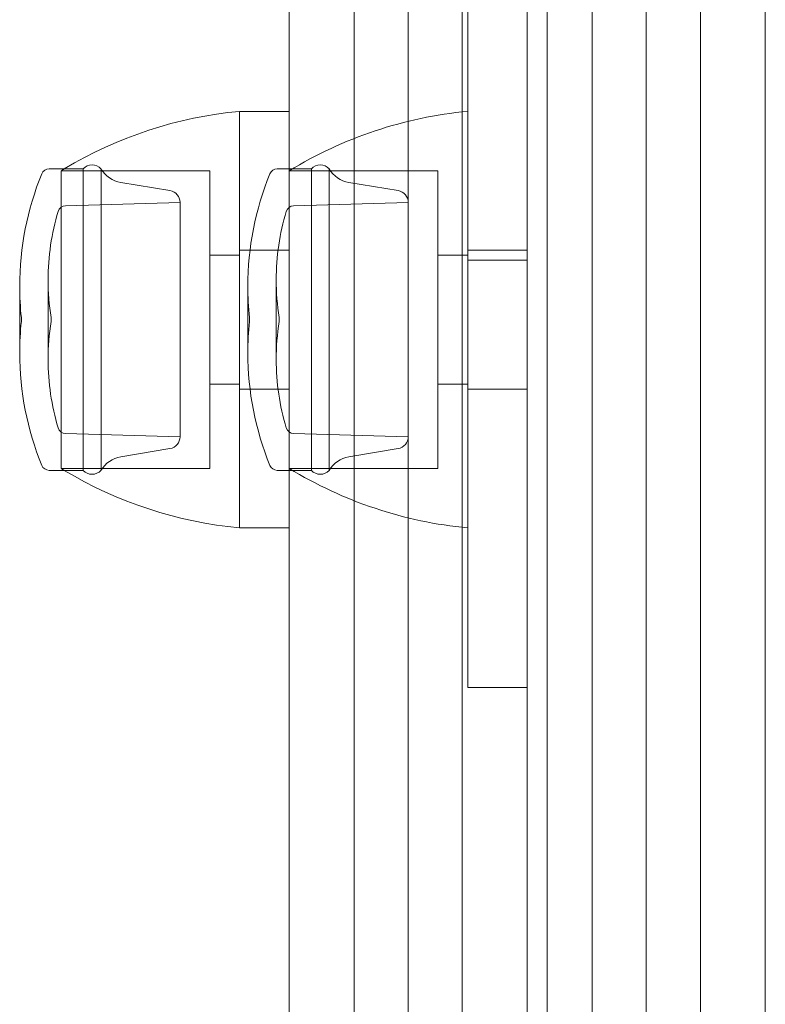
# Model space of a CAD drawing. Units: millimetres. Extents: x -4177 to 4866, y -4218 to 2734.
# Drawn here: x 1963 to 2001, y -781 to -731 of the extents above; entities that cross this region are included whole.
import ezdxf

# ---------------------------------------------------------------- set-up
doc = ezdxf.new("R2010")
doc.units = ezdxf.units.MM
doc.header["$LTSCALE"] = 1000
doc.layers.add('1 EQUIPMENT', color=7, linetype='Continuous', lineweight=18)

# ---------------------------------------------------------------- blocks, each defined once
blk = doc.blocks.new('A$C56E41E27')
at = {"color": 0, "linetype": 'Continuous', "lineweight": 0}
for p, q in [((10114.032, 6211.971), (10114.032, 5621.971)), ((10114.032, 6211.971), (10114.032, 5621.971)), ((10123.305, 6212.204), (10123.305, 5621.738)), ((10123.305, 6212.204), (10123.305, 5621.738)), ((10128.76, 6212.204), (10128.76, 5621.738)), ((10128.76, 6212.204), (10128.76, 5621.738)), ((10111.305, 6211.779), (10111.305, 5622.163)), ((10111.305, 6211.779), (10111.305, 5622.163)), ((10116.76, 6211.779), (10116.76, 5622.163)), ((10116.76, 6211.779), (10116.76, 5622.163)), ((10108.032, 6211.288), (10108.032, 5622.654)), ((10108.032, 6211.288), (10108.032, 5622.654)), ((10132.032, 6208.647), (10132.032, 5625.295)), ((10132.032, 6208.647), (10132.032, 5625.295)), ((10121.032, 5631.471), (10121.032, 6202.471)), ((10121.032, 5631.471), (10121.032, 6202.471)), ((10117.032, 6153.92), (10117.032, 6198.291)), ((10120.032, 6189.558), (10120.032, 5644.384)), ((10120.032, 6189.558), (10120.032, 5644.384)), ((10120.032, 6186.992), (10120.032, 5646.95)), ((10108.032, 6182.371), (10105.532, 6182.371)), ((10105.532, 6161.371), (10105.532, 6182.371)), ((10105.532, 6166.125), (10105.532, 6182.371)), ((10096.697, 6179.471), (10095.932, 6179.471)), ((10096.532, 6167.766), (10096.532, 6179.371)), ((10096.532, 6179.371), (10104.032, 6179.371)), ((10097.652, 6179.471), (10096.697, 6179.471)), ((10097.652, 6179.471), (10097.652, 6178.014)), ((10098.547, 6179.471), (10098.547, 6178.014)), ((10104.032, 6167.766), (10104.032, 6179.371)), ((10109.152, 6179.471), (10107.432, 6179.471)), ((10108.032, 6179.371), (10115.532, 6179.371)), ((10109.152, 6179.471), (10109.152, 6171.841)), ((10110.047, 6179.471), (10110.047, 6171.841)), ((10115.532, 6164.379), (10115.532, 6179.371)), ((10102.024, 6178.376), (10099.546, 6178.791)), ((10113.524, 6178.376), (10111.046, 6178.791)), ((10096.758, 6177.614), (10102.532, 6177.776)), ((10097.652, 6178.014), (10097.652, 6164.271)), ((10098.547, 6178.014), (10098.547, 6164.271)), ((10102.532, 6177.776), (10102.532, 6176.644)), ((10108.258, 6177.614), (10114.032, 6177.776)), ((10102.532, 6176.644), (10102.532, 6165.966)), ((10104.032, 6175.121), (10105.532, 6175.121)), ((10108.032, 6175.371), (10105.532, 6175.371)), ((10115.532, 6175.121), (10117.032, 6175.121)), ((10120.032, 6175.371), (10117.032, 6175.371)), ((10120.032, 6174.871), (10117.032, 6174.871)), ((10095.879, 6173.881), (10095.879, 6173.495)), ((10107.379, 6173.881), (10107.379, 6171.863)), ((10094.449, 6173.552), (10094.449, 6173.229)), ((10094.449, 6173.229), (10094.449, 6170.19)), ((10095.879, 6173.495), (10095.879, 6169.861)), ((10105.949, 6173.552), (10105.949, 6171.864)), ((10094.532, 6171.971), (10094.532, 6171.952)), ((10094.532, 6171.952), (10094.532, 6171.771)), ((10096.032, 6171.971), (10096.032, 6171.952)), ((10096.032, 6171.952), (10096.032, 6171.771)), ((10105.949, 6171.864), (10105.949, 6170.19)), ((10106.032, 6171.971), (10106.032, 6171.871)), ((10106.032, 6171.871), (10106.032, 6171.771)), ((10107.379, 6171.863), (10107.379, 6169.861)), ((10107.532, 6171.971), (10107.532, 6171.871)), ((10107.532, 6171.871), (10107.532, 6171.771)), ((10109.152, 6171.841), (10109.152, 6164.271)), ((10110.047, 6171.841), (10110.047, 6164.271)), ((10104.032, 6168.621), (10105.532, 6168.621)), ((10108.032, 6168.371), (10105.532, 6168.371)), ((10115.532, 6168.621), (10117.032, 6168.621)), ((10120.032, 6168.371), (10117.032, 6168.371)), ((10096.532, 6164.371), (10096.532, 6167.766)), ((10104.032, 6164.371), (10104.032, 6167.766)), ((10096.758, 6166.128), (10102.532, 6165.966)), ((10105.532, 6161.371), (10105.532, 6166.125)), ((10108.258, 6166.128), (10114.032, 6165.966)), ((10102.024, 6165.366), (10099.546, 6164.951)), ((10113.524, 6165.366), (10111.046, 6164.951)), ((10096.697, 6164.271), (10095.932, 6164.271)), ((10096.532, 6164.371), (10104.032, 6164.371)), ((10097.652, 6164.271), (10096.697, 6164.271)), ((10109.152, 6164.271), (10107.432, 6164.271)), ((10108.032, 6164.371), (10115.532, 6164.371)), ((10115.532, 6164.371), (10115.532, 6164.379)), ((10108.032, 6161.371), (10105.532, 6161.371)), ((10117.032, 6153.322), (10117.032, 6153.92)), ((10120.032, 6153.322), (10117.032, 6153.322))]:
    blk.add_line(p, q, dxfattribs=at)
at = {"color": 0, "linetype": 'Continuous', "lineweight": 0, "extrusion": (2.21251e-16, 0, -1)}
for centre, radius, start, end in [((-10107.501, 6161.464), 21, 59.0369, 84.6195), ((-10119.001, 6161.464), 21, 58.5106, 84.6195), ((-10098.099, 6179.071), 0.6, 41.8103, 138.1897), ((-10109.449, 6173.552), 15, 0, 22.2126), ((-10107.501, 6161.464), 21, 58.5106, 59.0369), ((-10099.784, 6180.215), 1.444, 279.5111, 328.9817), ((-10120.949, 6173.552), 15, 0, 22.2126), ((-10107.432, 6179.071), 0.4, 22.2126, 90), ((-10113.424, 6177.776), 0.608, 99.5111, 180), ((-10107.879, 6173.881), 12, 0, 16.7027), ((-10119.379, 6173.881), 12, 350.8438, 0), ((-10120.949, 6173.552), 15, 353.9515, 0), ((-10107.879, 6169.861), 12, 0, 9.1562), ((-10120.949, 6170.19), 15, 0, 6.0485), ((-10119.379, 6169.861), 12, 343.2973, 0), ((-10113.424, 6165.966), 0.608, 180, 260.4889), ((-10099.784, 6163.527), 1.444, 31.0183, 80.4889), ((-10095.932, 6164.671), 0.4, 270, 337.7874), ((-10107.501, 6182.278), 21, 300.9631, 301.4894), ((-10107.501, 6182.278), 21, 275.3805, 300.9631), ((-10098.099, 6164.671), 0.6, 221.8103, 318.1897), ((-10107.432, 6164.671), 0.4, 270, 337.7874), ((-10119.001, 6182.278), 21, 275.3805, 301.4894)]:
    blk.add_arc(centre, radius, start, end, dxfattribs=at)
at = {"color": 0, "linetype": 'Continuous', "lineweight": 0, "extrusion": (2.21251e-16, -1.2326e-32, -1)}
for centre, radius, start, end in [((-10109.599, 6179.071), 0.6, 41.8103, 138.1897), ((-10095.932, 6179.071), 0.4, 22.2126, 90), ((-10096.769, 6177.214), 0.4, 16.7027, 88.4), ((-10108.269, 6177.214), 0.4, 16.7027, 88.4), ((-10107.879, 6169.861), 12, 343.2973, 0), ((-10109.599, 6164.671), 0.6, 221.8103, 318.1897)]:
    blk.add_arc(centre, radius, start, end, dxfattribs=at)
at = {"color": 0, "linetype": 'Continuous', "lineweight": 0, "extrusion": (2.21251e-16, -6.16298e-33, -1)}
for centre, radius, start, end in [((-10111.284, 6180.215), 1.444, 279.5111, 328.9817), ((-10101.924, 6177.776), 0.608, 99.5111, 180), ((-10107.879, 6173.881), 12, 350.8438, 0)]:
    blk.add_arc(centre, radius, start, end, dxfattribs=at)
at = {"color": 0, "linetype": 'Continuous', "lineweight": 0, "extrusion": (2.21251e-16, -1.4013e-45, -1)}
blk.add_arc((-10119.379, 6173.881), 12, 0, 16.7027, dxfattribs=at)
at = {"color": 0, "linetype": 'Continuous', "lineweight": 0, "extrusion": (2.21251e-16, 3.08149e-33, -1)}
blk.add_arc((-10109.449, 6173.552), 15, 353.9515, 0, dxfattribs=at)
at = {"color": 0, "linetype": 'Continuous', "lineweight": 0, "extrusion": (2.21251e-16, -5.60519e-45, -1)}
for centre, radius, end in [((-10109.449, 6170.19), 15, 6.0485), ((-10119.379, 6169.861), 12, 9.1562)]:
    blk.add_arc(centre, radius, 0, end, dxfattribs=at)
at = {"color": 0, "linetype": 'Continuous', "lineweight": 0, "extrusion": (2.21251e-16, 1.2326e-32, -1)}
for centre in [(-10109.449, 6170.19), (-10120.949, 6170.19)]:
    blk.add_arc(centre, 15, 337.7874, 0, dxfattribs=at)
at = {"color": 0, "linetype": 'Continuous', "lineweight": 0, "extrusion": (2.21251e-16, 7.70372e-34, -1)}
for centre in [(-10096.769, 6166.528), (-10108.269, 6166.528)]:
    blk.add_arc(centre, 0.4, 271.6, 343.2973, dxfattribs=at)
at = {"color": 0, "linetype": 'Continuous', "lineweight": 0, "extrusion": (2.21251e-16, -2.24208e-44, -1)}
blk.add_arc((-10101.924, 6165.966), 0.608, 180, 260.4889, dxfattribs=at)
at = {"color": 0, "linetype": 'Continuous', "lineweight": 0, "extrusion": (2.21251e-16, 2.46519e-32, -1)}
blk.add_arc((-10111.284, 6163.527), 1.444, 31.0183, 80.4889, dxfattribs=at)
at = {"color": 0, "linetype": 'Continuous', "lineweight": 0}
blk.add_open_spline([(10126.032, 5621.488), (10126.032, 6212.454)], degree=1, dxfattribs=at)
blk.add_open_spline([(10126.032, 5621.488), (10126.032, 6212.454)], degree=1, dxfattribs=at)
blk = doc.blocks.new('AMIRAL BLOCK')
at = {"layer": '1 EQUIPMENT'}
blk.add_blockref('A$C56E41E27', (-8131.032, -6917.971), dxfattribs=at)

msp = doc.modelspace()

# ---------------------------------------------------------------- block references
at = {"layer": '1 EQUIPMENT'}
msp.add_blockref('AMIRAL BLOCK', (0, 0), dxfattribs=at)

doc.saveas('drawing.dxf')
